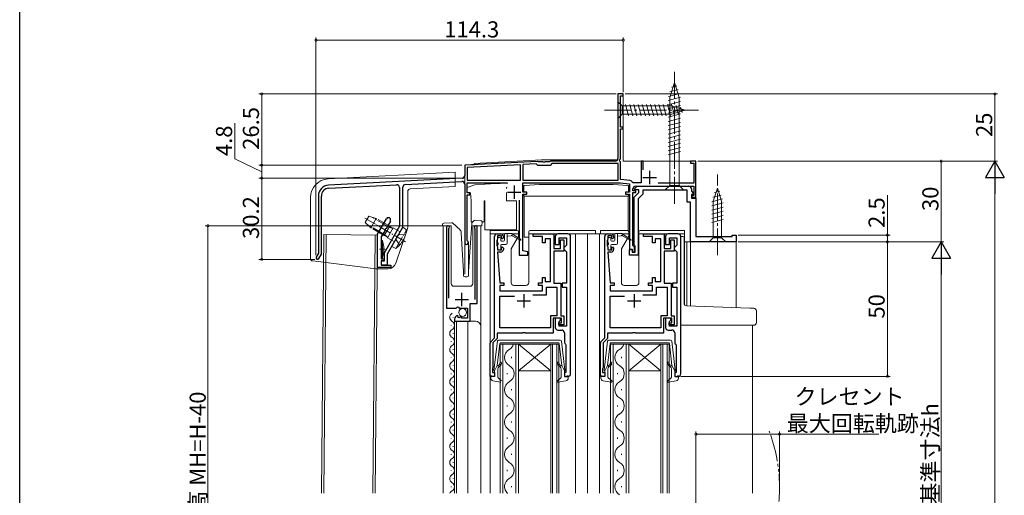
# Model space of a CAD drawing. Extents: x 0 to 990, y 0 to 1603.
# Drawn here: x 0 to 366, y 722 to 899 of the extents above; entities that cross this region are included whole.
import ezdxf

# ---------------------------------------------------------------- set-up
doc = ezdxf.new("R2010")
doc.units = 0
doc.linetypes.add('YCENTER_1', pattern=[13, 10, -1, 1, -1])
doc.linetypes.add('YDIVIDE_1', pattern=[15, 10, -1, 1, -1, 1, -1])
for name, color, linetype, lineweight in [('YKK_11', 7, 'CONTINUOUS', 30), ('YKK_12', 2, 'CONTINUOUS', 13), ('YKK_13', 4, 'CONTINUOUS', 13), ('YKK_D', 6, 'CONTINUOUS', 13)]:
    doc.layers.add(name, color=color, linetype=linetype, lineweight=lineweight)
doc.layers.add('YKK_ZWAK', color=7, linetype='CONTINUOUS')
doc.styles.get("Standard").update_dxf_attribs({"font": 'txt', "bigfont": 'BIGFONT'})

msp = doc.modelspace()

# ---------------------------------------------------------------- linework, layer by layer
at = {"layer": 'YKK_11', "color": 0, "linetype": 'ByBlock', "lineweight": -2, "ltscale": 0.5}
for p, q in [((224.5, 871.63), (222.5, 871.63)), ((222.5, 871.63), (222.5, 847.63)), ((224.5, 870.93), (224.5, 871.63)), ((223.5, 859.33), (223.5, 870.93)), ((223.5, 870.93), (224.5, 870.93)), ((223.4, 847.53), (223.4, 858.63)), ((223.4, 858.63), (224.5, 858.63)), ((224.5, 859.33), (223.5, 859.33)), ((224.5, 858.63), (224.5, 859.33)), ((192.54, 846.55), (165.5, 845.13)), ((192.69, 846.49), (192.54, 846.55)), ((192.83, 846.43), (192.69, 846.49)), ((194.54, 846.43), (192.83, 846.43)), ((194.73, 846.31), (194.54, 846.43)), ((195.27, 846.31), (194.73, 846.31)), ((195.46, 846.43), (195.27, 846.31)), ((197.1, 846.43), (195.46, 846.43)), ((197.28, 846.53), (197.1, 846.43)), ((197.45, 846.63), (197.28, 846.53)), ((221.5, 846.63), (197.45, 846.63)), ((223.14, 847.08), (223.4, 847.53)), ((223.25, 846.67), (223.14, 847.08)), ((223.4, 846.41), (223.25, 846.67)), ((223.4, 839.83), (223.4, 846.41)), ((231.9, 846.63), (231.1, 846.63)), ((231.1, 846.63), (231.1, 838.53)), ((231.9, 843.42), (231.9, 846.63)), ((251.5, 846.63), (249.5, 846.63)), ((249.5, 846.63), (249.5, 845.93)), ((249.5, 845.93), (250.7, 845.93)), ((250.7, 845.93), (250.7, 838.43)), ((251.5, 833.23), (251.5, 846.63)), ((165.5, 845.13), (165.5, 841.28)), ((186.2, 845.31), (166.4, 844.28)), ((186.2, 845.31), (166.4, 844.28)), ((166.4, 844.28), (166.4, 839.53)), ((186.2, 839.53), (186.2, 845.31)), ((192.15, 845.63), (187.1, 845.36)), ((187.1, 845.36), (187.1, 839.53)), ((192.75, 845.03), (192.15, 845.63)), ((197.25, 845.03), (192.75, 845.03)), ((197.95, 845.73), (197.25, 845.03)), ((222.6, 845.73), (197.95, 845.73)), ((222.6, 839.53), (222.6, 845.73)), ((164.55, 840.28), (114.89, 837.68)), ((143.45, 837.97), (164.45, 839.07)), ((166.4, 839.53), (186.2, 839.53)), ((166.4, 834.83), (166.4, 838.63)), ((166.4, 838.63), (181.35, 838.63)), ((187.1, 839.53), (222.6, 839.53)), ((187.1, 839.53), (222.6, 839.53)), ((187.1, 835.13), (187.1, 838.63)), ((187.1, 838.63), (223.34, 838.63)), ((223.34, 838.63), (226.8, 838.27)), ((227, 839.45), (223.4, 839.83)), ((228.15, 838.53), (227.86, 838.74)), ((114.95, 836.58), (140.15, 837.9)), ((141.2, 836.9), (141.2, 822.48)), ((142.5, 822.13), (142.5, 836.97)), ((165.5, 838.08), (165.5, 816.33)), ((188.6, 835.13), (187.1, 835.13)), ((188.6, 834.43), (188.6, 835.13)), ((226.8, 835.13), (225.3, 835.13)), ((225.3, 835.13), (225.3, 834.43)), ((226.8, 838.27), (226.8, 835.13)), ((228.1, 835.63), (228.1, 836.33)), ((229.1, 835.63), (228.1, 835.63)), ((231.1, 838.53), (228.15, 838.53)), ((228.5, 833.23), (230.3, 835.03)), ((228.66, 836.32), (229.68, 837.33)), ((228.82, 835.93), (228.66, 836.32)), ((230.3, 835.93), (228.82, 835.93)), ((229.1, 837.33), (250.7, 837.33)), ((229.1, 834.93), (229.1, 835.63)), ((229.68, 837.33), (248.8, 837.33)), ((230.3, 835.03), (230.3, 835.93)), ((248.3, 835.83), (231.8, 835.83)), ((231.8, 835.83), (231.8, 834.41)), ((250.7, 838.43), (237.52, 838.43)), ((248.3, 831.43), (248.3, 835.83)), ((249.8, 836.33), (249.8, 835.46)), ((249.8, 835.46), (250.64, 834.62)), ((250.7, 837.33), (250.7, 833.93)), ((111.1, 833.68), (111.1, 812.39)), ((112.2, 812.09), (112.2, 833.68)), ((167.4, 834.83), (166.4, 834.83)), ((166.4, 817.2), (166.4, 834.13)), ((166.4, 834.13), (167.4, 834.13)), ((167.4, 834.13), (167.4, 834.83)), ((185.8, 832.13), (185.8, 811.63)), ((187.1, 813.27), (187.1, 834.43)), ((187.1, 834.43), (188.6, 834.43)), ((225.3, 834.43), (226.8, 834.43)), ((226.8, 834.43), (226.8, 813.93)), ((228.1, 815.23), (228.1, 834.93)), ((228.1, 834.93), (229.1, 834.93)), ((228.5, 815.6), (228.5, 833.23)), ((231.8, 834.41), (230, 832.61)), ((230, 832.61), (230, 811.63)), ((249.5, 831.43), (248.3, 831.43)), ((249.5, 816.63), (249.5, 831.43)), ((250.48, 834.23), (249.8, 834.23)), ((249.8, 834.23), (249.8, 832.93)), ((249.8, 832.93), (251.5, 832.93)), ((250.7, 833.93), (250, 833.93)), ((250, 833.93), (250, 833.23)), ((250, 833.23), (251.5, 833.23)), ((250.64, 834.62), (250.48, 834.23)), ((251.5, 832.93), (251.5, 818.63)), ((133.1, 819.51), (136.39, 825.2)), ((137.86, 824.35), (136.27, 821.59)), ((135.75, 820.69), (134.5, 818.53)), ((141.2, 822.48), (135.5, 812.48)), ((136.01, 821.44), (135.75, 820.99)), ((135.75, 820.99), (135.75, 820.69)), ((136.27, 821.59), (136.01, 821.44)), ((136.8, 812.13), (142.5, 822.13)), ((158.7, 822.08), (158.7, 792.03)), ((159.65, 821.6), (159.7, 821.77)), ((159.65, 795.73), (159.65, 821.6)), ((169.2, 821.77), (169.25, 821.6)), ((169.25, 821.6), (169.25, 795.23)), ((170.2, 793.73), (170.2, 822.08)), ((133.1, 807.13), (133.1, 819.51)), ((134.5, 818.53), (134.5, 810.33)), ((166.55, 816.94), (166.4, 817.2)), ((176.6, 780.93), (176.6, 818.63)), ((177.6, 817.41), (177.5, 817.18)), ((177.5, 817.18), (177.5, 815.28)), ((177.6, 819.63), (178.9, 819.63)), ((177.7, 817.63), (177.6, 817.41)), ((179.2, 818.83), (177.7, 818.83)), ((177.7, 818.83), (177.7, 817.63)), ((179.2, 818.03), (179.2, 818.83)), ((179.5, 817.73), (179.2, 818.03)), ((179.9, 818.13), (179.5, 817.73)), ((179.9, 818.63), (179.9, 818.13)), ((191, 818.63), (191, 819.63)), ((191, 819.63), (198.7, 819.63)), ((194.4, 818.63), (191, 818.63)), ((194.4, 816.23), (194.4, 818.63)), ((197.4, 817.73), (195.4, 817.73)), ((195.4, 817.73), (195.4, 816.23)), ((197.4, 801.93), (197.4, 817.73)), ((198.7, 819.63), (198.7, 814.13)), ((199.2, 818.63), (199.2, 815.63)), ((203.9, 819.63), (200.2, 819.63)), ((200.7, 815.63), (200.7, 818.13)), ((200.7, 818.13), (203.4, 818.13)), ((201.2, 814.13), (201.2, 817.43)), ((201.2, 817.43), (202.4, 817.43)), ((202.4, 817.43), (202.4, 813.13)), ((203.4, 818.13), (203.4, 815.43)), ((204.9, 767.63), (204.9, 818.63)), ((217.6, 780.93), (217.6, 818.63)), ((218.6, 817.41), (218.5, 817.18)), ((218.5, 817.18), (218.5, 815.28)), ((218.6, 819.63), (219.9, 819.63)), ((218.7, 817.63), (218.6, 817.41)), ((220.2, 818.83), (218.7, 818.83)), ((218.7, 818.83), (218.7, 817.63)), ((220.2, 818.03), (220.2, 818.83)), ((220.5, 817.73), (220.2, 818.03)), ((220.9, 818.13), (220.5, 817.73)), ((220.9, 818.63), (220.9, 818.13)), ((232, 818.63), (232, 819.63)), ((232, 819.63), (239.7, 819.63)), ((235.4, 818.63), (232, 818.63)), ((235.4, 816.23), (235.4, 818.63)), ((238.4, 817.73), (236.4, 817.73)), ((236.4, 817.73), (236.4, 816.23)), ((238.4, 801.93), (238.4, 817.73)), ((239.7, 819.63), (239.7, 814.13)), ((240.2, 818.63), (240.2, 815.63)), ((244.9, 819.63), (241.2, 819.63)), ((241.7, 815.63), (241.7, 818.13)), ((241.7, 818.13), (244.4, 818.13)), ((242.2, 814.13), (242.2, 817.43)), ((242.2, 817.43), (243.4, 817.43)), ((243.4, 817.43), (243.4, 813.13)), ((244.4, 818.13), (244.4, 815.43)), ((245.9, 767.63), (245.9, 818.63)), ((266.5, 816.63), (249.5, 816.63)), ((251.5, 818.63), (265, 818.63)), ((265, 818.63), (265, 819.13)), ((265, 819.13), (266.5, 819.13)), ((266.5, 819.13), (266.5, 816.63)), ((177.5, 815.28), (177.6, 815.05)), ((177.6, 815.05), (177.7, 814.83)), ((177.7, 814.83), (177.7, 813.63)), ((177.7, 813.63), (179.2, 813.63)), ((179.2, 814.43), (179.5, 814.73)), ((179.2, 813.63), (179.2, 814.43)), ((179.5, 814.73), (179.9, 814.33)), ((179.9, 814.33), (179.9, 813.83)), ((189, 812.93), (187.1, 813.27)), ((195.4, 816.23), (194.4, 816.23)), ((198.7, 814.13), (201.2, 814.13)), ((202.4, 813.13), (198.7, 813.13)), ((198.7, 813.13), (198.7, 801.23)), ((199.2, 815.63), (200.7, 815.63)), ((202.9, 814.93), (202.4, 814.43)), ((202.4, 814.43), (202.4, 813.93)), ((202.4, 813.93), (202.9, 813.43)), ((203.4, 815.43), (202.9, 814.93)), ((202.9, 813.43), (203.4, 812.93)), ((218.5, 815.28), (218.6, 815.05)), ((218.6, 815.05), (218.7, 814.83)), ((218.7, 814.83), (218.7, 813.63)), ((218.7, 813.63), (220.2, 813.63)), ((220.2, 814.43), (220.5, 814.73)), ((220.2, 813.63), (220.2, 814.43)), ((220.5, 814.73), (220.9, 814.33)), ((220.9, 814.33), (220.9, 813.83)), ((226.8, 813.93), (227.8, 813.93)), ((226.8, 811.63), (226.8, 813.83)), ((226.8, 813.83), (227.8, 813.83)), ((227.8, 813.93), (227.8, 812.93)), ((227.8, 813.83), (227.8, 812.83)), ((228.4, 814.93), (228.1, 815.23)), ((228.7, 814.63), (228.4, 814.93)), ((228.7, 815.31), (228.5, 815.6)), ((228.9, 815.03), (228.7, 815.31)), ((228.7, 812.93), (228.7, 814.63)), ((228.9, 812.83), (228.9, 815.03)), ((236.4, 816.23), (235.4, 816.23)), ((239.7, 814.13), (242.2, 814.13)), ((243.4, 813.13), (239.7, 813.13)), ((239.7, 813.13), (239.7, 801.23)), ((240.2, 815.63), (241.7, 815.63)), ((243.9, 814.93), (243.4, 814.43)), ((243.4, 814.43), (243.4, 813.93)), ((243.4, 813.93), (243.9, 813.43)), ((244.4, 815.43), (243.9, 814.93)), ((243.9, 813.43), (244.4, 812.93)), ((111.1, 812.39), (110.27, 810.96)), ((111.23, 810.41), (112.2, 812.09)), ((134.5, 810.33), (135.5, 810.33)), ((135.5, 809.53), (134.5, 809.53)), ((134.5, 809.53), (134.5, 807.93)), ((135.5, 809.43), (134.5, 809.43)), ((134.5, 809.43), (134.5, 808.13)), ((135.5, 812.48), (135.5, 809.43)), ((135.5, 810.33), (135.5, 809.53)), ((136.8, 808.13), (136.8, 812.13)), ((178.9, 812.83), (177.7, 812.83)), ((177.7, 812.83), (178.6, 801.43)), ((185.8, 811.63), (189, 811.63)), ((189, 811.63), (189, 812.93)), ((203.4, 812.93), (203.4, 801.23)), ((219.9, 812.83), (218.7, 812.83)), ((218.7, 812.83), (219.6, 801.43)), ((230, 811.63), (226.8, 811.63)), ((227.8, 812.93), (228.7, 812.93)), ((227.8, 812.83), (228.9, 812.83)), ((244.4, 812.93), (244.4, 801.23)), ((138, 807.13), (133.1, 807.13)), ((134.5, 808.13), (136.8, 808.13)), ((134.5, 807.93), (138, 807.93)), ((138, 807.93), (138, 807.13)), ((194.4, 801.43), (194.4, 803.43)), ((194.4, 803.43), (195.4, 803.43)), ((195.4, 803.43), (195.4, 801.93)), ((235.4, 801.43), (235.4, 803.43)), ((235.4, 803.43), (236.4, 803.43)), ((236.4, 803.43), (236.4, 801.93)), ((178.6, 801.43), (180.1, 801.43)), ((180.1, 800.43), (178.6, 800.43)), ((178.6, 800.43), (178.6, 798.43)), ((178.6, 798.43), (194.4, 798.43)), ((180.1, 801.43), (180.1, 800.43)), ((192.9, 800.43), (192.9, 801.43)), ((192.9, 801.43), (194.4, 801.43)), ((194.4, 800.43), (192.9, 800.43)), ((194.4, 798.43), (194.4, 800.43)), ((195.4, 801.93), (197.4, 801.93)), ((195.9, 796.93), (195.9, 799.73)), ((195.9, 799.73), (199.8, 799.73)), ((198.7, 801.23), (201.3, 801.23)), ((199.8, 799.73), (199.8, 789.13)), ((201.3, 801.23), (201.3, 789.13)), ((203.4, 801.23), (201.8, 801.23)), ((201.8, 801.23), (201.8, 799.73)), ((201.8, 799.73), (203.4, 799.73)), ((203.4, 799.73), (203.4, 785.33)), ((219.6, 801.43), (221.1, 801.43)), ((221.1, 800.43), (219.6, 800.43)), ((219.6, 800.43), (219.6, 798.43)), ((219.6, 798.43), (235.4, 798.43)), ((221.1, 801.43), (221.1, 800.43)), ((233.9, 800.43), (233.9, 801.43)), ((233.9, 801.43), (235.4, 801.43)), ((235.4, 800.43), (233.9, 800.43)), ((235.4, 798.43), (235.4, 800.43)), ((236.4, 801.93), (238.4, 801.93)), ((236.9, 796.93), (236.9, 799.73)), ((236.9, 799.73), (240.8, 799.73)), ((239.7, 801.23), (242.3, 801.23)), ((240.8, 799.73), (240.8, 789.13)), ((242.3, 801.23), (242.3, 789.13)), ((244.4, 801.23), (242.8, 801.23)), ((242.8, 801.23), (242.8, 799.73)), ((242.8, 799.73), (244.4, 799.73)), ((244.4, 799.73), (244.4, 785.33)), ((178.6, 784.63), (178.6, 796.43)), ((178.6, 796.43), (184, 796.43)), ((190.79, 796.93), (195.9, 796.93)), ((190.79, 796.93), (195.9, 796.93)), ((219.6, 784.63), (219.6, 796.43)), ((219.6, 796.43), (225, 796.43)), ((231.79, 796.93), (236.9, 796.93)), ((231.79, 796.93), (236.9, 796.93)), ((158.7, 792.03), (162.33, 792.03)), ((162.33, 792.03), (162.87, 792.48)), ((162.87, 792.48), (163.2, 792.33)), ((163.2, 792.33), (163.5, 792.03)), ((163.5, 792.03), (166.5, 792.03)), ((166.5, 792.03), (166.5, 788.23)), ((167.6, 787.13), (167.6, 793.73)), ((167.6, 793.73), (170.2, 793.73)), ((161.7, 787.94), (161.7, 787.13)), ((163.09, 788.98), (162.88, 789.23)), ((163.01, 788.66), (163.09, 788.98)), ((163.48, 788.39), (163.01, 788.66)), ((164.05, 788.97), (163.48, 788.39)), ((164.3, 788.86), (164.05, 788.97)), ((164.3, 788.23), (164.3, 788.86)), ((166.5, 788.23), (164.3, 788.23)), ((199.8, 789.13), (197.4, 789.13)), ((197.4, 789.13), (197.4, 784.63)), ((201.5, 788.23), (198.4, 788.23)), ((198.4, 788.23), (198.4, 782.63)), ((201.2, 788.23), (199.2, 788.23)), ((199.2, 788.23), (199.2, 784.83)), ((200.7, 787.03), (201.2, 787.53)), ((201.2, 787.53), (201.2, 788.23)), ((201.3, 789.13), (202.4, 789.13)), ((201.5, 786.53), (201.5, 788.23)), ((202.4, 789.13), (202.4, 785.83)), ((240.8, 789.13), (238.4, 789.13)), ((238.4, 789.13), (238.4, 784.63)), ((242.5, 788.23), (239.4, 788.23)), ((239.4, 788.23), (239.4, 782.63)), ((242.2, 788.23), (240.2, 788.23)), ((240.2, 788.23), (240.2, 784.83)), ((241.7, 787.03), (242.2, 787.53)), ((242.2, 787.53), (242.2, 788.23)), ((242.3, 789.13), (243.4, 789.13)), ((242.5, 786.53), (242.5, 788.23)), ((243.4, 789.13), (243.4, 785.83)), ((161.7, 787.13), (167.6, 787.13)), ((197.4, 784.63), (178.6, 784.63)), ((200.2, 783.83), (201.6, 783.83)), ((200.5, 785.83), (200.5, 786.53)), ((200.5, 786.53), (201.5, 786.53)), ((202.4, 785.83), (200.5, 785.83)), ((200.7, 785.33), (200.7, 787.03)), ((203.4, 785.33), (200.7, 785.33)), ((238.4, 784.63), (219.6, 784.63)), ((241.2, 783.83), (242.6, 783.83)), ((241.5, 785.83), (241.5, 786.53)), ((241.5, 786.53), (242.5, 786.53)), ((243.4, 785.83), (241.5, 785.83)), ((241.7, 785.33), (241.7, 787.03)), ((244.4, 785.33), (241.7, 785.33)), ((175.29, 779.62), (176.6, 780.93)), ((177.6, 780.66), (176, 779.06)), ((186.83, 782.63), (177.6, 782.63)), ((177.6, 782.63), (177.6, 780.66)), ((187.02, 782.77), (186.83, 782.63)), ((187.98, 782.77), (187.02, 782.77)), ((188.17, 782.63), (187.98, 782.77)), ((198.4, 782.63), (188.17, 782.63)), ((202.6, 782.83), (202.6, 779.33)), ((216.29, 779.62), (217.6, 780.93)), ((218.6, 780.66), (217, 779.06)), ((227.83, 782.63), (218.6, 782.63)), ((218.6, 782.63), (218.6, 780.66)), ((228.02, 782.77), (227.83, 782.63)), ((228.98, 782.77), (228.02, 782.77)), ((229.17, 782.63), (228.98, 782.77)), ((239.4, 782.63), (229.17, 782.63)), ((243.6, 782.83), (243.6, 779.33)), ((175, 766.63), (175, 778.92)), ((176, 779.06), (176, 769.93)), ((202.98, 778.54), (203.1, 778.31)), ((203.1, 778.31), (203.1, 768.03)), ((216, 766.63), (216, 778.92)), ((217, 779.06), (217, 769.93)), ((243.98, 778.54), (244.1, 778.31)), ((244.1, 778.31), (244.1, 768.03)), ((175.9, 769.71), (175.8, 769.48)), ((175.8, 769.48), (175.8, 768.03)), ((176, 769.93), (175.9, 769.71)), ((216.9, 769.71), (216.8, 769.48)), ((216.8, 769.48), (216.8, 768.03)), ((217, 769.93), (216.9, 769.71)), ((176.6, 766.63), (175, 766.63)), ((175.8, 768.03), (176.6, 768.03)), ((176.6, 768.03), (176.6, 766.63)), ((203.1, 768.03), (202.6, 768.03)), ((202.6, 768.03), (202.6, 766.63)), ((202.6, 766.63), (203.9, 766.63)), ((217.6, 766.63), (216, 766.63)), ((216.8, 768.03), (217.6, 768.03)), ((217.6, 768.03), (217.6, 766.63)), ((244.1, 768.03), (243.6, 768.03)), ((243.6, 768.03), (243.6, 766.63)), ((243.6, 766.63), (244.9, 766.63))]:
    msp.add_line(p, q, dxfattribs=at)
at = {"layer": 'YKK_11', "color": 2, "ltscale": 0.5}
for p, q in [((234.3, 843.03), (234.3, 838.03)), ((231.8, 840.53), (236.8, 840.53)), ((181.4, 835.13), (186.4, 835.13)), ((183.9, 837.63), (183.9, 832.63)), ((161.95, 795.23), (166.95, 795.23)), ((164.45, 792.73), (164.45, 797.73)), ((185, 794.73), (190, 794.73)), ((187.5, 797.23), (187.5, 792.23)), ((226, 794.73), (231, 794.73)), ((228.5, 797.23), (228.5, 792.23))]:
    msp.add_line(p, q, dxfattribs=at)
at = {"layer": 'YKK_11', "color": 0, "linetype": 'ByBlock', "lineweight": -2, "ltscale": 0.5}
for centre, radius, start, end in [((221.5, 847.63), 1, 270, 360), ((164.5, 838.08), 1, 360, 93), ((164.5, 841.28), 1, 273, 0), ((226.9, 838.46), 1, 16.691, 84), ((115.1, 833.68), 4, 93, 180), ((115.1, 833.68), 2.9, 93, 180), ((140.2, 836.9), 1, 360, 93), ((143.5, 836.97), 1, 93, 180), ((229.1, 836.33), 1, 90, 180), ((248.8, 836.33), 1, 0, 90), ((137.12, 824.78), 0.85, 329.9999, 150.0005), ((159.25, 822.08), 0.55, 325.4396, 180), ((169.65, 822.08), 0.55, 0, 214.5607), ((166.2, 816.33), 0.7, 180, 60), ((177.6, 818.63), 1, 90, 180), ((178.9, 818.63), 1, 0, 90), ((200.2, 818.63), 1, 90, 180), ((203.9, 818.63), 1, 0, 90), ((218.6, 818.63), 1, 90, 180), ((219.9, 818.63), 1, 0, 90), ((241.2, 818.63), 1, 90, 180), ((244.9, 818.63), 1, 0, 90), ((178.9, 813.83), 1, 270, 360), ((219.9, 813.83), 1, 270, 360), ((110.75, 810.68), 0.55, 150, 330), ((163, 787.94), 1.3, 95.2159, 180), ((200.2, 784.83), 1, 180, 270), ((201.6, 782.83), 1, 0, 90), ((241.2, 784.83), 1, 180, 270), ((242.6, 782.83), 1, 0, 90), ((176, 778.92), 1, 135, 180), ((203.6, 779.33), 1, 180, 232.0201), ((217, 778.92), 1, 135, 180), ((244.6, 779.33), 1, 180, 232.0201), ((203.9, 767.63), 1, 270, 360), ((244.9, 767.63), 1, 270, 360)]:
    msp.add_arc(centre, radius, start, end, dxfattribs=at)
at = {"layer": 'YKK_12'}
for p, q in [((222.5, 871.63), (224.5, 871.63)), ((222.5, 871.63), (222.5, 847.63)), ((224.5, 871.63), (224.5, 846.63)), ((169, 845.81), (194.11, 847.13)), ((194.11, 847.13), (222.37, 847.13)), ((251.5, 846.63), (224.5, 846.63)), ((251.5, 846.63), (251.5, 818.93)), ((165.5, 845.13), (169, 845.31)), ((165.5, 845.13), (165.5, 804.64)), ((169, 845.31), (169, 845.81)), ((157.5, 822.63), (157.5, 723.13)), ((160.5, 822.63), (157.5, 822.63)), ((160.5, 822.63), (160.5, 801.13)), ((171.5, 822.63), (168.5, 822.63)), ((168.5, 822.63), (168.5, 801.13)), ((171.5, 723.13), (171.5, 822.63)), ((166.9, 816.63), (166.9, 804.94)), ((175, 819.63), (175, 723.13)), ((206.7, 723.13), (206.7, 819.63)), ((211.2, 723.13), (211.2, 819.63)), ((219.9, 819.63), (211.2, 819.63)), ((215.7, 723.13), (215.7, 819.63)), ((247.3, 819.63), (247.3, 793.23)), ((247.3, 816.63), (266.5, 816.63)), ((248.1, 816.63), (248.1, 792.83)), ((249.5, 816.63), (249.5, 792.79)), ((266.5, 816.63), (266.5, 792.19)), ((161.5, 800.13), (167.5, 800.13)), ((161.7, 787.13), (161.7, 723.13)), ((161.7, 787.13), (169.5, 787.13)), ((162.5, 787.13), (162.5, 723.13)), ((166.7, 723.13), (166.7, 787.13)), ((272.5, 785.63), (272.5, 723.13))]:
    msp.add_line(p, q, dxfattribs=at)
at = {"layer": 'YKK_12', "linetype": 'Continuous', "ltscale": 0.5}
for p, q in [((112.25, 723.13), (113.1, 819.35)), ((113.1, 819.35), (133.1, 819.13)), ((113.15, 723.13), (114, 819.34)), ((123.2, 819.24), (132.2, 819.14)), ((132.2, 819.14), (131.35, 723.13)), ((132.25, 723.13), (133.1, 819.13))]:
    msp.add_line(p, q, dxfattribs=at)
at = {"layer": 'YKK_12', "linetype": 'Continuous'}
for p, q in [((161.2, 788.48), (161.2, 788.68)), ((160.44, 785.48), (160.44, 785.68)), ((161.2, 782.48), (161.2, 782.68)), ((160.44, 779.48), (160.44, 779.68)), ((161.2, 776.48), (161.2, 776.68)), ((178.7, 778.63), (178.7, 723.13)), ((185.5, 778.63), (178.7, 778.63)), ((179.7, 723.13), (179.7, 778.63)), ((184.5, 778.63), (184.5, 723.13)), ((185.5, 723.13), (185.5, 778.63)), ((185.5, 778.63), (197.5, 778.63)), ((185.5, 778.63), (197.5, 768.63)), ((197.5, 778.63), (185.5, 768.63)), ((197.5, 778.63), (197.5, 723.13)), ((200.5, 778.63), (197.5, 778.63)), ((198.2, 723.13), (198.2, 778.63)), ((199.8, 778.63), (199.8, 723.13)), ((200.5, 723.13), (200.5, 778.63)), ((219.7, 778.63), (219.7, 723.13)), ((226.5, 778.63), (219.7, 778.63)), ((220.7, 723.13), (220.7, 778.63)), ((225.5, 778.63), (225.5, 723.13)), ((226.5, 723.13), (226.5, 778.63)), ((226.5, 778.63), (238.5, 778.63)), ((226.5, 778.63), (238.5, 768.63)), ((238.5, 778.63), (226.5, 768.63)), ((238.5, 778.63), (238.5, 723.13)), ((241.5, 778.63), (238.5, 778.63)), ((239.2, 723.13), (239.2, 778.63)), ((240.8, 778.63), (240.8, 723.13)), ((241.5, 723.13), (241.5, 778.63)), ((160.44, 773.48), (160.44, 773.68)), ((182.86, 773.83), (182.86, 773.43)), ((223.86, 773.83), (223.86, 773.43)), ((161.2, 770.48), (161.2, 770.68)), ((160.44, 767.48), (160.44, 767.68)), ((181.34, 767.83), (181.34, 767.43)), ((185.5, 768.63), (197.5, 768.63)), ((222.34, 767.83), (222.34, 767.43)), ((226.5, 768.63), (238.5, 768.63)), ((161.2, 764.48), (161.2, 764.68)), ((182.86, 761.83), (182.86, 761.43)), ((223.86, 761.83), (223.86, 761.43)), ((160.44, 761.48), (160.44, 761.68)), ((161.2, 758.48), (161.2, 758.68)), ((160.44, 755.48), (160.44, 755.68)), ((181.34, 755.83), (181.34, 755.43)), ((222.34, 755.83), (222.34, 755.43)), ((161.2, 752.48), (161.2, 752.68)), ((160.44, 749.48), (160.44, 749.68)), ((182.86, 749.83), (182.86, 749.43)), ((223.86, 749.83), (223.86, 749.43)), ((160.44, 743.48), (160.44, 743.68)), ((161.2, 746.48), (161.2, 746.68)), ((181.34, 743.83), (181.34, 743.43)), ((222.34, 743.83), (222.34, 743.43)), ((161.2, 740.48), (161.2, 740.68)), ((160.44, 737.48), (160.44, 737.68)), ((182.86, 737.83), (182.86, 737.43)), ((223.86, 737.83), (223.86, 737.43)), ((161.2, 734.48), (161.2, 734.68)), ((160.44, 731.48), (160.44, 731.68)), ((181.34, 731.83), (181.34, 731.43)), ((222.34, 731.83), (222.34, 731.43)), ((160.44, 725.48), (160.44, 725.68)), ((161.2, 728.48), (161.2, 728.68)), ((182.86, 725.83), (182.86, 725.43)), ((223.86, 725.83), (223.86, 725.43))]:
    msp.add_line(p, q, dxfattribs=at)
at = {"layer": 'YKK_12'}
for centre, radius, start, end in [((161.5, 801.13), 1, 180, 270), ((167.5, 801.13), 1, 270, 0), ((169.5, 785.13), 2, 0, 90)]:
    msp.add_arc(centre, radius, start, end, dxfattribs=at)
at = {"layer": 'YKK_12', "linetype": 'Continuous'}
for centre, radius, start, end in [((161.66, 788.58), 1.72, 119.2025, 240.7975), ((161.66, 782.58), 1.72, 119.2025, 240.7975), ((159.98, 785.58), 1.72, 299.2025, 60.7975), ((159.98, 779.58), 1.72, 299.2025, 60.7975), ((161.66, 776.58), 1.72, 119.2025, 240.7975), ((183.78, 773.63), 3.44, 119.2025, 240.7975), ((180.42, 779.63), 3.44, 299.2025, 343.0842), ((224.78, 773.63), 3.44, 119.2025, 240.7975), ((221.42, 779.63), 3.44, 299.2025, 343.0842), ((159.98, 773.58), 1.72, 299.2025, 60.7975), ((161.66, 770.58), 1.72, 119.2025, 240.7975), ((159.98, 767.58), 1.72, 299.2025, 60.7975), ((180.42, 767.63), 3.44, 299.2025, 60.7975), ((221.42, 767.63), 3.44, 299.2025, 60.7975), ((161.66, 764.58), 1.72, 119.2025, 240.7975), ((159.98, 761.58), 1.72, 299.2025, 60.7975), ((183.78, 761.63), 3.44, 119.2025, 240.7975), ((224.78, 761.63), 3.44, 119.2025, 240.7975), ((161.66, 758.58), 1.72, 119.2025, 240.7975), ((180.42, 755.63), 3.44, 299.2025, 60.7975), ((221.42, 755.63), 3.44, 299.2025, 60.7975), ((159.98, 755.58), 1.72, 299.2025, 60.7975), ((161.66, 752.58), 1.72, 119.2025, 240.7975), ((159.98, 749.58), 1.72, 299.2025, 60.7975), ((183.78, 749.63), 3.44, 119.2025, 240.7975), ((224.78, 749.63), 3.44, 119.2025, 240.7975), ((161.66, 746.58), 1.72, 119.2025, 240.7975), ((159.98, 743.58), 1.72, 299.2025, 60.7975), ((180.42, 743.63), 3.44, 299.2025, 60.7975), ((221.42, 743.63), 3.44, 299.2025, 60.7975), ((161.66, 740.58), 1.72, 119.2025, 240.7975), ((183.78, 737.63), 3.44, 119.2025, 240.7975), ((224.78, 737.63), 3.44, 119.2025, 240.7975), ((161.66, 734.58), 1.72, 119.2025, 240.7975), ((159.98, 737.58), 1.72, 299.2025, 60.7975), ((159.98, 731.58), 1.72, 299.2025, 60.7975), ((180.42, 731.63), 3.44, 299.2025, 60.7975), ((221.42, 731.63), 3.44, 299.2025, 60.7975), ((161.66, 728.58), 1.72, 119.2025, 240.7975), ((159.98, 725.58), 1.72, 299.2025, 60.7975), ((183.78, 725.63), 3.44, 119.2025, 226.6703), ((224.78, 725.63), 3.44, 119.2025, 240.7975), ((161.66, 722.58), 1.72, 119.2025, 161.3124)]:
    msp.add_arc(centre, radius, start, end, dxfattribs=at)
at = {"layer": 'YKK_12', "linetype": 'YDIVIDE_1'}
msp.add_arc((222.6, 725.13), 60, 340.8595, 20.5555, dxfattribs=at)
at = {"layer": 'YKK_13', "linetype": 'YCENTER_1'}
for p, q in [((243.5, 830.83), (243.5, 880.83)), ((217.5, 865.63), (252.5, 865.63)), ((259.5, 811.63), (259.5, 841.63))]:
    msp.add_line(p, q, dxfattribs=at)
at = {"layer": 'YKK_13'}
for p, q in [((243.5, 875.83), (241.75, 870.28)), ((243.5, 875.83), (245.25, 870.28)), ((245.34, 871.82), (241.32, 870.74)), ((244.89, 873.25), (241.86, 872.44)), ((244.44, 874.68), (242.39, 874.14)), ((222.5, 868.73), (222.5, 862.53)), ((222.5, 868.73), (224.05, 867.18)), ((245.79, 870.39), (241.2, 869.16)), ((245.8, 868.84), (241.2, 867.61)), ((241.75, 837.58), (241.75, 870.28)), ((245.25, 837.58), (245.25, 870.28)), ((242.58, 867.18), (224.05, 867.18)), ((224.05, 867.18), (224.05, 864.08)), ((226.48, 863.53), (225.35, 867.73)), ((228.03, 863.53), (226.9, 867.73)), ((229.58, 863.53), (228.46, 867.73)), ((231.14, 863.53), (230.01, 867.73)), ((232.69, 863.53), (231.56, 867.73)), ((234.24, 863.53), (233.12, 867.73)), ((235.79, 863.53), (234.67, 867.73)), ((237.35, 863.53), (236.22, 867.73)), ((238.9, 863.53), (237.77, 867.73)), ((240.45, 863.53), (239.33, 867.73)), ((242.01, 863.53), (240.88, 867.73)), ((245.8, 867.28), (241.2, 866.05)), ((245.8, 865.73), (241.2, 864.5)), ((243.49, 863.79), (242.43, 867.73)), ((247.5, 865.63), (242.58, 867.18)), ((247.5, 865.63), (242.58, 864.08)), ((244.92, 864.24), (244.11, 867.28)), ((246.35, 864.69), (245.8, 866.74)), ((222.5, 862.53), (224.05, 864.08)), ((224.05, 864.08), (242.58, 864.08)), ((245.8, 864.18), (241.2, 862.95)), ((245.8, 862.63), (241.2, 861.39)), ((245.8, 861.07), (241.2, 859.84)), ((245.8, 859.52), (241.2, 858.29)), ((245.8, 857.97), (241.2, 856.73)), ((245.8, 856.41), (241.2, 855.18)), ((245.8, 854.86), (241.2, 853.63)), ((245.8, 853.31), (241.2, 852.08)), ((245.8, 851.76), (241.2, 850.52)), ((245.8, 850.2), (241.2, 848.97)), ((162, 842.53), (114.73, 840.06)), ((162, 837.23), (162, 842.53)), ((144.3, 822.04), (144.3, 835.35)), ((145.25, 836.35), (162, 837.23)), ((181.1, 836.79), (181.1, 836.46)), ((240, 835.83), (241.75, 837.58)), ((240, 835.83), (247, 835.83)), ((241.75, 837.58), (245.25, 837.58)), ((247, 835.83), (245.25, 837.58)), ((259.5, 836.63), (257.95, 831.71)), ((260.44, 835.48), (258.39, 834.93)), ((259.5, 836.63), (261.05, 831.71)), ((108.1, 810.52), (108.1, 833.07)), ((261.34, 832.62), (257.4, 831.56)), ((260.89, 834.05), (257.85, 833.24)), ((257.95, 831.71), (257.95, 818.18)), ((261.05, 818.18), (261.05, 831.71)), ((261.6, 831.14), (257.4, 830.01)), ((261.6, 829.58), (257.4, 828.46)), ((261.6, 828.03), (257.4, 826.91)), ((168.31, 823.82), (169.08, 824.54)), ((169.44, 824.68), (171.46, 824.61)), ((171.95, 824.09), (171.89, 822.59)), ((261.6, 826.48), (257.4, 825.35)), ((261.6, 824.92), (257.4, 823.8)), ((139.89, 808.66), (144.14, 821.07)), ((157.31, 822.6), (157.29, 823.1)), ((157.32, 822.6), (157.31, 822.6)), ((157.35, 822.6), (157.32, 822.6)), ((157.39, 822.6), (157.35, 822.6)), ((157.45, 822.6), (157.39, 822.6)), ((157.53, 822.61), (157.45, 822.6)), ((157.62, 822.61), (157.53, 822.61)), ((157.71, 822.61), (157.62, 822.61)), ((157.81, 822.62), (157.71, 822.61)), ((157.77, 823.62), (160.63, 823.72)), ((157.81, 822.62), (157.91, 822.62)), ((166.9, 805.65), (168.15, 823.49)), ((170.99, 822.62), (171.39, 822.61)), ((171.49, 822.6), (171.39, 822.61)), ((171.58, 822.6), (171.49, 822.6)), ((171.67, 822.6), (171.58, 822.6)), ((171.75, 822.59), (171.67, 822.6)), ((171.81, 822.59), (171.75, 822.59)), ((171.85, 822.59), (171.81, 822.59)), ((171.88, 822.59), (171.85, 822.59)), ((171.89, 822.59), (171.88, 822.59)), ((175, 820.83), (175, 819.63)), ((175, 820.83), (177.7, 820.83)), ((177.7, 820.83), (179.8, 820.83)), ((185, 820.83), (179.8, 820.83)), ((185.5, 818.69), (185.5, 820.33)), ((189.3, 820.33), (189.3, 801.43)), ((202.9, 820.83), (189.8, 820.83)), ((202.9, 820.83), (214.1, 820.83)), ((214.1, 820.83), (214.1, 819.63)), ((216, 820.83), (216, 819.63)), ((216, 820.83), (218.7, 820.83)), ((218.7, 820.83), (220.8, 820.83)), ((226, 820.83), (220.8, 820.83)), ((226.5, 818.69), (226.5, 820.33)), ((230.3, 820.33), (230.3, 801.43)), ((243.9, 820.83), (230.8, 820.83)), ((243.9, 820.83), (247.3, 820.83)), ((247.3, 820.83), (247.3, 819.63)), ((165.1, 805.63), (164.22, 819.96)), ((175, 819.63), (180.38, 819.63)), ((177.7, 816.53), (177.7, 817.93)), ((178, 818.23), (178.6, 818.23)), ((178.9, 817.23), (178.9, 817.93)), ((179.2, 816.93), (180, 816.93)), ((180.3, 819.43), (180.3, 817.23)), ((180.6, 819.73), (183, 819.73)), ((181.3, 816.13), (181.3, 819.73)), ((182.8, 818.93), (181.3, 818.73)), ((182.84, 814), (185.07, 817.85)), ((186.1, 817.6), (183, 819.73)), ((183.14, 819.63), (185.5, 819.63)), ((183.2, 818.93), (186.1, 817.26)), ((185.26, 818.18), (185.46, 818.54)), ((189.3, 819.63), (214.1, 819.63)), ((216, 819.63), (221.38, 819.63)), ((218.7, 816.53), (218.7, 817.93)), ((219, 818.23), (219.6, 818.23)), ((219.9, 817.23), (219.9, 817.93)), ((220.2, 816.93), (221, 816.93)), ((221.3, 819.43), (221.3, 817.23)), ((221.6, 819.73), (224, 819.73)), ((222.3, 816.13), (222.3, 819.73)), ((223.8, 818.93), (222.3, 818.73)), ((223.84, 814), (226.07, 817.85)), ((227.1, 817.6), (224, 819.73)), ((224.14, 819.63), (226.5, 819.63)), ((224.2, 818.93), (227.1, 817.26)), ((226.26, 818.18), (226.46, 818.54)), ((230.3, 819.63), (247.3, 819.63)), ((245.9, 818.63), (246.6, 818.63)), ((247.1, 793.84), (247.1, 818.13)), ((256.4, 816.63), (257.95, 818.18)), ((256.4, 816.63), (262.6, 816.63)), ((257.95, 818.18), (261.05, 818.18)), ((262.6, 816.63), (261.05, 818.18)), ((177.7, 813.93), (177.7, 815.33)), ((178, 816.23), (178, 815.63)), ((178.6, 813.63), (178, 813.63)), ((178.9, 813.93), (178.9, 815.33)), ((179.2, 815.63), (180.8, 815.63)), ((182.8, 801.43), (182.8, 813.85)), ((218.7, 813.93), (218.7, 815.33)), ((219, 816.23), (219, 815.63)), ((219.6, 813.63), (219, 813.63)), ((219.9, 813.93), (219.9, 815.33)), ((220.2, 815.63), (221.8, 815.63)), ((223.8, 801.43), (223.8, 813.85)), ((108.98, 809.52), (132.42, 806.65)), ((137.05, 806.63), (132.79, 806.63)), ((165.1, 804.13), (165.1, 805.63)), ((165.6, 803.63), (166.4, 803.63)), ((166.9, 804.13), (166.9, 805.61)), ((188.3, 800.43), (183.8, 800.43)), ((229.3, 800.43), (224.8, 800.43)), ((245.9, 801.46), (245.9, 786.63)), ((271.58, 792.01), (248.06, 792.84)), ((273.03, 791.96), (271.58, 792.01)), ((274, 786.63), (274, 790.96)), ((245.9, 786.63), (245.9, 785.63)), ((245.9, 785.63), (271.55, 785.63)), ((271.55, 785.63), (273, 785.63))]:
    msp.add_line(p, q, dxfattribs=at)
at = {"layer": 'YKK_13', "linetype": 'Continuous', "lineweight": 15}
for p, q in [((169.25, 837.87), (166.4, 836.83)), ((166.4, 836.83), (166.4, 834.83)), ((172.88, 838.06), (169.25, 837.87)), ((172.88, 838.06), (173.09, 838.07)), ((174.91, 838.17), (173.09, 838.07)), ((174.91, 838.17), (175.12, 838.18)), ((178.48, 838.35), (175.12, 838.18)), ((178.48, 838.35), (178.69, 838.36)), ((180.51, 838.46), (178.69, 838.36)), ((180.51, 838.46), (180.72, 838.47)), ((181.1, 838.49), (180.72, 838.47)), ((181.1, 838.49), (181.49, 838.51)), ((181.26, 837.01), (181.1, 836.79)), ((181.1, 831.83), (181.1, 834.96)), ((187.45, 835.13), (187.45, 837.35)), ((187.73, 837.65), (193.15, 837.93)), ((220.75, 837.93), (193.15, 837.93)), ((220.75, 837.93), (226.17, 837.65)), ((226.45, 835.13), (226.45, 837.35)), ((166.4, 834.83), (167.64, 834.83)), ((167.64, 834.83), (167.9, 831.83)), ((167.9, 831.83), (167.9, 824.13)), ((172.8, 831.83), (173, 831.83)), ((172.8, 824.13), (172.8, 831.83)), ((173, 831.83), (173, 821.13)), ((184.8, 831.83), (181.1, 831.83)), ((184.8, 821.13), (184.8, 831.83)), ((187.45, 833.63), (187.45, 834.43)), ((190.38, 833.63), (187.45, 833.63)), ((187.65, 833.63), (187.65, 833.4)), ((187.65, 830.33), (187.65, 833.4)), ((226.45, 833.63), (190.38, 833.63)), ((226.25, 833.4), (226.25, 833.63)), ((226.25, 830.33), (226.25, 833.4)), ((226.45, 833.63), (226.45, 834.43)), ((187.65, 818.33), (187.65, 830.33)), ((226.25, 820.77), (226.25, 830.33)), ((167.9, 824.13), (168.64, 824.13)), ((171.94, 824.13), (172.8, 824.13)), ((173, 821.13), (184.8, 821.13)), ((189.3, 818.33), (187.65, 818.33))]:
    msp.add_line(p, q, dxfattribs=at)
at = {"layer": 'YKK_13', "linetype": 'YCENTER_1', "ltscale": 0.5}
for p, q in [((143.55, 816.68), (128.41, 825.41)), ((128.49, 823.82), (129.83, 826.14)), ((132.59, 825.31), (129.83, 826.14)), ((130.59, 821.85), (132.59, 825.31)), ((137.41, 822.07), (130.93, 825.81)), ((137.61, 822.41), (132.59, 825.31)), ((130.59, 821.85), (128.49, 823.82)), ((135.81, 819.3), (129.33, 823.04)), ((135.61, 818.95), (130.59, 821.85)), ((135.61, 818.95), (137.61, 822.41)), ((136.75, 818.12), (138.9, 821.84)), ((137.41, 822.07), (138.42, 821.77)), ((137.61, 822.41), (138.24, 821.88)), ((138.35, 814.89), (142.5, 822.07)), ((141.5, 820.34), (138.9, 821.84)), ((139.89, 814.17), (143.89, 821.1)), ((142.5, 822.07), (143.89, 821.1)), ((135.61, 818.95), (136.39, 818.67)), ((135.81, 819.3), (136.57, 818.57)), ((139.35, 816.62), (136.75, 818.12)), ((140.06, 817.37), (140.1, 818.66)), ((141.32, 815.48), (140.06, 817.37)), ((141.2, 819.35), (140.1, 818.66)), ((143.47, 819.21), (141.2, 819.35)), ((135.9, 813.93), (133.76, 813.93)), ((138.35, 814.89), (139.89, 814.17))]:
    msp.add_line(p, q, dxfattribs=at)
at = {"layer": 'YKK_13', "linetype": 'Continuous', "ltscale": 0.5}
for p, q in [((134.5, 817.13), (134.5, 810.73)), ((134.9, 817.13), (134.5, 817.13)), ((134.9, 817.13), (134.9, 810.73)), ((135.4, 814.85), (135.4, 813.02)), ((134.5, 810.73), (134.9, 810.73))]:
    msp.add_line(p, q, dxfattribs=at)
at = {"layer": 'YKK_13', "ltscale": 0.5}
for p, q in [((201.05, 780.12), (178.14, 780.12)), ((242.05, 780.12), (219.14, 780.12)), ((177.65, 779.68), (176.4, 768.94)), ((178.57, 778.86), (177.61, 770.62)), ((178.86, 779.12), (189.6, 779.12)), ((200.33, 779.12), (189.6, 779.12)), ((200.63, 778.86), (201.58, 770.62)), ((201.55, 779.68), (202.8, 768.94)), ((218.65, 779.68), (217.4, 768.94)), ((219.57, 778.86), (218.61, 770.62)), ((219.86, 779.12), (230.6, 779.12)), ((241.33, 779.12), (230.6, 779.12)), ((241.63, 778.86), (242.58, 770.62)), ((242.55, 779.68), (243.8, 768.94)), ((176.6, 768.62), (177.61, 770.62)), ((177.8, 769.36), (177.8, 766.36)), ((177.96, 770.61), (178.34, 770.93)), ((178.66, 770.55), (178.15, 770.12)), ((200.53, 770.55), (201.04, 770.12)), ((201.24, 770.61), (200.85, 770.93)), ((201.4, 769.36), (201.4, 766.36)), ((202.6, 768.62), (201.58, 770.62)), ((217.6, 768.62), (218.61, 770.62)), ((218.8, 769.36), (218.8, 766.36)), ((218.96, 770.61), (219.34, 770.93)), ((219.66, 770.55), (219.15, 770.12)), ((241.53, 770.55), (242.04, 770.12)), ((242.24, 770.61), (241.85, 770.93)), ((242.4, 769.36), (242.4, 766.36)), ((243.6, 768.62), (242.58, 770.62)), ((175.2, 765.95), (175.2, 766.52)), ((176.22, 766.63), (175.58, 766.81)), ((176.6, 768.62), (176.6, 766.92)), ((177.9, 766.13), (179.2, 764.94)), ((201.3, 766.13), (200, 764.94)), ((202.6, 768.62), (202.6, 766.92)), ((202.98, 766.63), (203.62, 766.81)), ((204, 765.95), (204, 766.52)), ((216.2, 765.95), (216.2, 766.52)), ((217.22, 766.63), (216.58, 766.81)), ((217.6, 768.62), (217.6, 766.92)), ((218.9, 766.13), (220.2, 764.94)), ((242.3, 766.13), (241, 764.94)), ((243.6, 768.62), (243.6, 766.92)), ((243.98, 766.63), (244.62, 766.81)), ((245, 765.95), (245, 766.52)), ((176.01, 764.97), (178.94, 764.43)), ((203.18, 764.97), (200.25, 764.43)), ((217.01, 764.97), (219.94, 764.43)), ((244.18, 764.97), (241.25, 764.43))]:
    msp.add_line(p, q, dxfattribs=at)
at = {"layer": 'YKK_13'}
msp.add_circle((164.73, 790.38), 1.45, dxfattribs=at)
for centre, radius, start, end in [((115.1, 833.07), 7, 93, 180), ((145.3, 835.35), 1, 93, 180), ((169.42, 824.18), 0.5, 88, 133), ((171.45, 824.11), 0.5, 358, 88), ((141.3, 822.04), 3, 341.1, 0), ((157.79, 823.12), 0.5, 92, 182), ((160.8, 823.22), 0.5, 47, 92), ((162.23, 819.84), 2, 3.5, 47), ((168.65, 823.45), 0.5, 133, 176), ((185, 820.33), 0.5, 0, 90), ((189.8, 820.33), 0.5, 90, 180), ((226, 820.33), 0.5, 0, 90), ((230.8, 820.33), 0.5, 90, 180), ((178, 817.93), 0.3, 90, 180), ((178.6, 817.93), 0.3, 0, 90), ((179.2, 817.23), 0.3, 180, 270), ((180, 817.23), 0.3, 270, 0), ((180.6, 819.43), 0.3, 90, 180), ((183, 818.93), 0.2, 0, 180), ((185.2, 818.69), 0.3, 330, 0), ((186.2, 817.43), 0.2, 240.0141, 120.0141), ((219, 817.93), 0.3, 90, 180), ((219.6, 817.93), 0.3, 0, 90), ((220.2, 817.23), 0.3, 180, 270), ((221, 817.23), 0.3, 270, 0), ((221.6, 819.43), 0.3, 90, 180), ((224, 818.93), 0.2, 0, 180), ((226.2, 818.69), 0.3, 330, 0), ((227.2, 817.43), 0.2, 240.0141, 120.0141), ((246.6, 818.13), 0.5, 0, 90), ((178, 816.53), 0.3, 180, 270), ((178, 815.33), 0.3, 90, 180), ((178, 813.93), 0.3, 180, 270), ((178.6, 813.93), 0.3, 270, 0), ((179.2, 815.33), 0.3, 90, 180), ((180.8, 816.13), 0.5, 270, 0), ((183.1, 813.85), 0.3, 150, 180), ((219, 816.53), 0.3, 180, 270), ((219, 815.33), 0.3, 90, 180), ((219, 813.93), 0.3, 180, 270), ((219.6, 813.93), 0.3, 270, 0), ((220.2, 815.33), 0.3, 90, 180), ((221.8, 816.13), 0.5, 270, 0), ((224.1, 813.85), 0.3, 150, 180), ((109.1, 810.52), 1, 180, 263.02), ((132.79, 809.63), 3, 263.02, 270), ((137.05, 809.63), 3, 270, 341.1), ((167.4, 805.61), 0.5, 176, 180), ((165.6, 804.13), 0.5, 180, 270), ((166.4, 804.13), 0.5, 270, 0), ((183.8, 801.43), 1, 180, 270), ((188.3, 801.43), 1, 270, 0), ((224.8, 801.43), 1, 180, 270), ((229.3, 801.43), 1, 270, 0), ((248.1, 793.84), 1, 180, 268), ((273, 790.96), 1, 0, 88), ((273, 786.63), 1, 270, 0)]:
    msp.add_arc(centre, radius, start, end, dxfattribs=at)
at = {"layer": 'YKK_13', "linetype": 'Continuous', "lineweight": 15}
for centre, start, end in [((187.75, 837.35), 93.0128, 180), ((226.15, 837.35), 0, 86.9872)]:
    msp.add_arc(centre, 0.3, start, end, dxfattribs=at)
at = {"layer": 'YKK_13', "linetype": 'YCENTER_1', "ltscale": 0.5}
for centre, radius, start, end in [((138.59, 822.24), 0.5, 225.5842, 307.4491), ((133.57, 822.43), 10.41, 307.3871, 352.6129), ((136.25, 818.18), 0.5, 352.5509, 74.4158)]:
    msp.add_arc(centre, radius, start, end, dxfattribs=at)
at = {"layer": 'YKK_13', "ltscale": 0.5}
for centre, radius, start, end in [((178.14, 779.62), 0.5, 90, 173.3791), ((201.05, 779.62), 0.5, 6.6209, 90), ((219.14, 779.62), 0.5, 90, 173.3791), ((242.05, 779.62), 0.5, 6.6209, 90), ((178.86, 778.82), 0.3, 90, 173.3791), ((200.33, 778.82), 0.3, 6.6209, 90), ((219.86, 778.82), 0.3, 90, 173.3791), ((241.33, 778.82), 0.3, 6.6209, 90), ((177.83, 770.76), 0.2, 173.3791, 310), ((178.8, 769.36), 1, 130, 180), ((177.7, 771.7), 1, 310, 0), ((177.7, 771.7), 1.5, 310, 0), ((178.95, 771.7), 0.25, 0, 180), ((200.25, 771.7), 0.25, 0, 180), ((201.5, 771.7), 1.5, 180, 230), ((201.5, 771.7), 1, 180, 230), ((200.4, 769.36), 1, 360, 50), ((201.37, 770.76), 0.2, 230, 6.6209), ((218.83, 770.76), 0.2, 173.3791, 310), ((219.8, 769.36), 1, 130, 180), ((218.7, 771.7), 1, 310, 0), ((218.7, 771.7), 1.5, 310, 0), ((219.95, 771.7), 0.25, 0, 180), ((241.25, 771.7), 0.25, 0, 180), ((242.5, 771.7), 1.5, 180, 230), ((242.5, 771.7), 1, 180, 230), ((241.4, 769.36), 1, 360, 50), ((242.37, 770.76), 0.2, 230, 6.6209), ((175.5, 766.52), 0.3, 74.4346, 180), ((176.2, 765.95), 1, 180, 259.4879), ((176.3, 766.92), 0.3, 254.4346, 0), ((176.7, 768.91), 0.3, 173.3791, 250.5288), ((178.1, 766.36), 0.3, 180, 227.6447), ((201.1, 766.36), 0.3, 312.3553, 360), ((202.5, 768.91), 0.3, 289.4712, 6.6209), ((202.9, 766.92), 0.3, 180, 285.5654), ((203, 765.95), 1, 280.5121, 0), ((203.7, 766.52), 0.3, 0, 105.5654), ((216.5, 766.52), 0.3, 74.4346, 180), ((217.2, 765.95), 1, 180, 259.4879), ((217.3, 766.92), 0.3, 254.4346, 0), ((217.7, 768.91), 0.3, 173.3791, 250.5288), ((219.1, 766.36), 0.3, 180, 227.6447), ((242.1, 766.36), 0.3, 312.3553, 360), ((243.5, 768.91), 0.3, 289.4712, 6.6209), ((243.9, 766.92), 0.3, 180, 285.5654), ((244, 765.95), 1, 280.5121, 0), ((244.7, 766.52), 0.3, 0, 105.5654), ((200.2, 764.72), 0.3, 132.3553, 280.5121), ((220, 764.72), 0.3, 259.4879, 47.6447), ((241.2, 764.72), 0.3, 132.3553, 280.5121)]:
    msp.add_arc(centre, radius, start, end, dxfattribs=at)
at = {"layer": 'YKK_13'}
for points, knots in [([(160.63, 823.72), (160.66, 823.72), (160.75, 823.72), (160.77, 823.72), (160.78, 823.72)], [0, 0, 0, 0, 0.340655, 1, 1, 1, 1]), ([(161.14, 823.59), (161.3, 823.44), (161.62, 823.14), (162.08, 822.71), (162.5, 822.32), (162.92, 821.92), (163.29, 821.58), (163.54, 821.35), (163.58, 821.32), (163.59, 821.3)], [0, 0, 0, 0, 0.149796, 0.29954, 0.430302, 0.560879, 0.744061, 0.871706, 1, 1, 1, 1])]:
    msp.add_open_spline(points, degree=3, knots=knots, dxfattribs=at)
at = {"layer": 'YKK_13', "linetype": 'Continuous', "ltscale": 0.5}
for points in [[(135.4, 814.85), (135.23, 815.59), (135.07, 816.34), (134.9, 817.08)], [(134.9, 810.78), (135.07, 811.53), (135.23, 812.27), (135.4, 813.02)]]:
    msp.add_open_spline(points, degree=3, dxfattribs=at)
at = {"layer": 'YKK_D'}
for p, q in [((110.2, 811.68), (110.2, 892.63)), ((224.5, 891.63), (110.2, 891.63)), ((224.5, 872.33), (224.5, 892.63)), ((221.8, 871.63), (89, 871.63)), ((90, 871.63), (90, 845.13)), ((225.2, 871.63), (363.7, 871.63)), ((362.7, 871.63), (362.7, 846.63)), ((80, 847.53), (80, 860.73)), ((90, 842.73), (80, 847.53)), ((252.2, 846.63), (363.7, 846.63)), ((252.2, 846.63), (363.7, 846.63)), ((252.2, 846.63), (343.7, 846.63)), ((342.7, 816.63), (342.7, 846.63)), ((164.5, 845.13), (89, 845.13)), ((164.5, 845.13), (89, 845.13)), ((90, 840.33), (90, 845.13)), ((164.5, 840.33), (89, 840.33)), ((164.5, 840.33), (89, 840.33)), ((90, 840.33), (90, 810.13)), ((362.7, 839.63), (362.7, 593.63)), ((322.7, 819.13), (322.7, 834.03)), ((158.25, 822.63), (69, 822.63)), ((70, 822.63), (70, 602.63)), ((267.2, 819.13), (323.7, 819.13)), ((267.2, 816.63), (343.7, 816.63)), ((267.2, 816.63), (343.7, 816.63)), ((267.2, 816.63), (323.7, 816.63)), ((267.2, 816.63), (323.7, 816.63)), ((322.7, 816.63), (322.7, 819.13)), ((322.7, 816.63), (322.7, 766.63)), ((109.75, 810.13), (89, 810.13)), ((342.7, 809.63), (342.7, 633.63)), ((245.9, 766.63), (323.7, 766.63))]:
    msp.add_line(p, q, dxfattribs=at)
at = {"layer": 'YKK_D', "lineweight": -2}
for p, q in [((362.7, 846.63), (359.2, 840.57)), ((362.7, 846.63), (366.2, 840.57)), ((362.7, 846.63), (362.7, 834.51)), ((359.2, 840.57), (366.2, 840.57)), ((342.7, 816.63), (339.2, 810.57)), ((342.7, 816.63), (346.2, 810.57)), ((342.7, 816.63), (342.7, 804.51)), ((339.2, 810.57), (346.2, 810.57))]:
    msp.add_line(p, q, dxfattribs=at)
at = {"layer": 'YKK_D', "ltscale": 1.5}
for p, q in [((251.5, 684.63), (251.5, 746.13)), ((251.5, 745.13), (282.6, 745.13)), ((282.6, 726.13), (282.6, 746.13)), ((282.6, 745.13), (319.58, 745.13))]:
    msp.add_line(p, q, dxfattribs=at)
at = {"layer": 'YKK_D', "linetype": 'ByBlock', "const_width": 0.85}
for points in [[(110.31, 891.63, 1), (110.09, 891.63, 1)], [(224.39, 891.63, 1), (224.61, 891.63, 1)], [(90, 871.52, 1), (90, 871.74, 1)], [(362.7, 871.52, 1), (362.7, 871.74, 1)], [(342.7, 846.52, 1), (342.7, 846.74, 1)], [(90, 845.24, 1), (90, 845.02, 1)], [(90, 845.02, 1), (90, 845.24, 1)], [(90, 840.22, 1), (90, 840.44, 1)], [(90, 840.44, 1), (90, 840.22, 1)], [(70, 822.52, 1), (70, 822.74, 1)], [(322.7, 819.02, 1), (322.7, 819.24, 1)], [(322.7, 816.74, 1), (322.7, 816.52, 1)], [(322.7, 816.52, 1), (322.7, 816.74, 1)], [(90, 810.24, 1), (90, 810.02, 1)], [(322.7, 766.74, 1), (322.7, 766.52, 1)], [(251.61, 745.13, 1), (251.39, 745.13, 1)], [(282.49, 745.13, 1), (282.71, 745.13, 1)]]:
    msp.add_lwpolyline(points, format="xyb", close=True, dxfattribs=at)
at = {"layer": 'YKK_ZWAK'}
msp.add_line((0, 0), (0, 1560), dxfattribs=at)

# ---------------------------------------------------------------- texts
at = {"layer": 'YKK_D'}
for s, p in [('114.3', (157.91, 892.63)), ('クレセント', (288.18, 756.13)), ('最大回転軌跡', (285.3, 746.13))]:
    msp.add_text(s, height=6, dxfattribs=at).set_placement(p)
for s, p in [('26.5', (89, 850.86)), ('25', (361.7, 855.61)), ('4.8', (79, 848.53)), ('30', (341.7, 828.11)), ('30.2', (89, 817.71)), ('2.5', (321.7, 821.83)), ('50', (321.7, 788.11)), ('網戸出来高 MH=H-40', (69.2, 683.19)), ('内法基準寸法h', (341.7, 702.59))]:
    msp.add_text(s, height=6, rotation=90, dxfattribs=at).set_placement(p)

doc.saveas('drawing.dxf')
